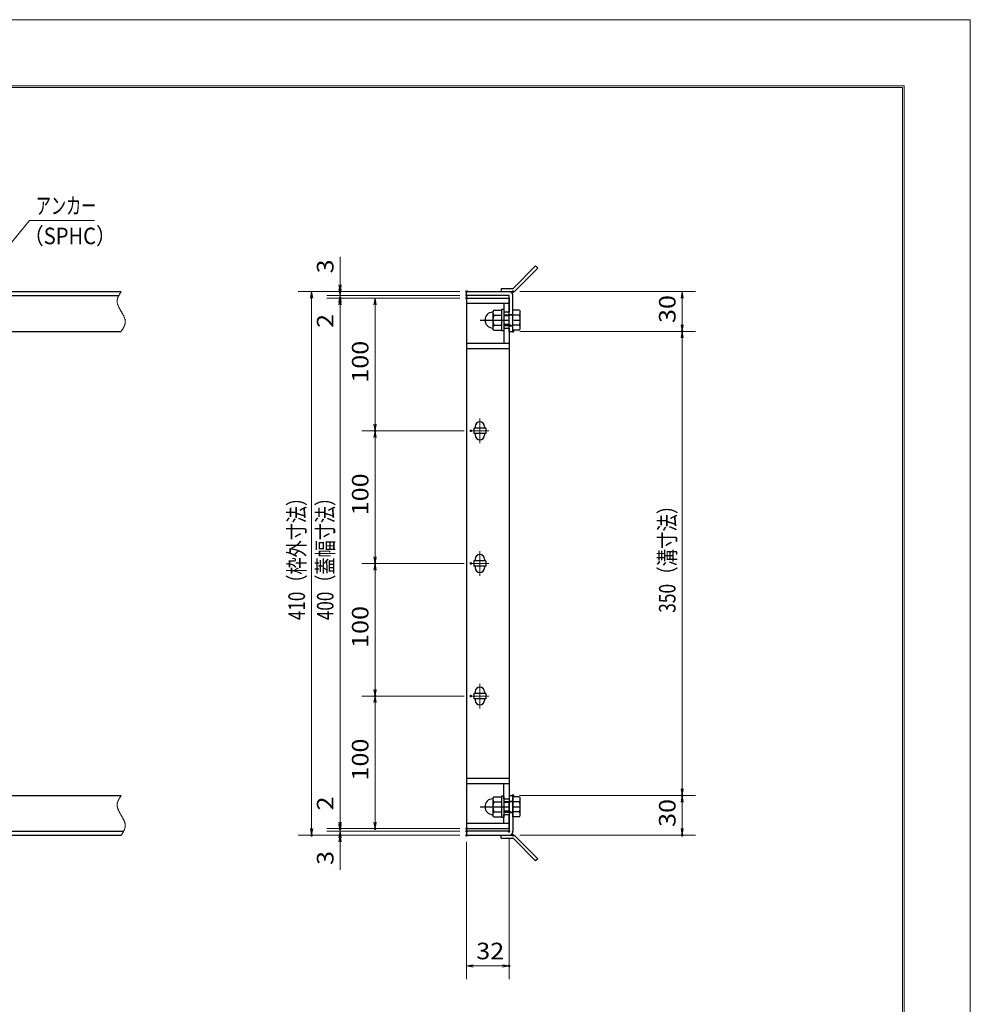
# Model space of a CAD drawing. Units: millimetres. Extents: x -1050 to 1050, y -743 to 742.
# Drawn here: x 333 to 1050, y 0 to 742 of the extents above; entities that cross this region are included whole.
import ezdxf

# ---------------------------------------------------------------- set-up
doc = ezdxf.new("R2010")
doc.units = ezdxf.units.MM
doc.header["$LTSCALE"] = 5
doc.linetypes.add('JWW_CENTER1', pattern=[6.773333, 4.233333, -0.846667, 0.846667, -0.846667])
doc.linetypes.add('JWW_PHANTOM1', pattern=[6.773333, 3.386667, -0.846667, 0.423333, -0.846667, 0.423333, -0.846667])
for name, color, linetype in [('7-図\u3000枠', 7, 'Continuous'), ('アンカー', 7, 'Continuous'), ('中心線', 7, 'Continuous'), ('寸法注釈', 7, 'Continuous'), ('想像線', 7, 'Continuous'), ('枠', 7, 'Continuous'), ('締付部品', 7, 'Continuous'), ('蓋', 7, 'Continuous')]:
    doc.layers.add(name, color=color, linetype=linetype)
doc.styles.add('ＭＳ ゴシック', font='txt', dxfattribs={"height": 1})

# ---------------------------------------------------------------- blocks, each defined once
blk = doc.blocks.new('_OPEN_0-1_')
at = {"layer": '寸法注釈', "color": 2, "linetype": 'Continuous', "lineweight": 5}
for p, q in [((-1, 0.17), (0, 0)), ((0, 0), (-1, -0.17)), ((0, 0), (-1, 0))]:
    blk.add_line(p, q, dxfattribs=at)
blk = doc.blocks.new('A$C4F066A7F_0-B_')
at = {"layer": 'アンカー', "color": 7, "linetype": 'Continuous', "lineweight": 25}
for p, q in [((0, 19.3), (9.05, 19.3)), ((0, 17), (0, 19.3)), ((0, 17), (9.05, 17)), ((26.05, 0), (9.05, 17)), ((27.68, 1.63), (10.67, 18.63)), ((27.68, 1.63), (26.05, 0))]:
    blk.add_line(p, q, dxfattribs=at)
blk.add_arc((9.05, 17), 2.3, 45, 90, dxfattribs=at)
blk = doc.blocks.new('A$C6EB770D1_0-B_')
at = {"layer": 'アンカー', "color": 7, "linetype": 'Continuous', "lineweight": 25}
for p, q in [((26.05, 19.3), (9.05, 2.3)), ((27.68, 17.68), (10.67, 0.67)), ((27.68, 17.68), (26.05, 19.3)), ((0, 2.3), (9.05, 2.3)), ((0, 2.3), (0, 0)), ((0, 0), (9.05, 0))]:
    blk.add_line(p, q, dxfattribs=at)
blk.add_arc((9.05, 2.3), 2.3, 270, 315, dxfattribs=at)
blk = doc.blocks.new('A$C137235B9_0-8_')
at = {"layer": '締付部品', "color": 7, "linetype": 'Continuous', "lineweight": 25}
for p, q in [((10.17, 15.51), (9.59, 14.5)), ((10.17, 15.51), (16.09, 15.51)), ((16.09, 16), (16.09, 0)), ((17.69, 16), (16.09, 16)), ((17.69, 16), (17.69, 0)), ((24.69, 0.49), (24.69, 15.51)), ((29.61, 15.51), (24.69, 15.51)), ((29.61, 15.51), (30.19, 14.5)), ((9.59, 14.5), (9.59, 1.5)), ((10.17, 11.75), (16.09, 11.75)), ((17.69, 12), (24.69, 12)), ((21.69, 11.32), (17.69, 11.32)), ((21.69, 12.25), (24.69, 12.25)), ((22.87, 12), (21.69, 11.32)), ((21.69, 4), (21.69, 12)), ((29.61, 11.75), (24.69, 11.75)), ((30.19, 1.5), (30.19, 14.5)), ((10.17, 0.49), (9.59, 1.5)), ((10.17, 4.25), (16.09, 4.25)), ((10.17, 0.49), (16.09, 0.49)), ((17.69, 0), (16.09, 0)), ((21.69, 4.68), (17.69, 4.68)), ((17.69, 4), (24.69, 4)), ((22.87, 4), (21.69, 4.68)), ((21.69, 3.75), (24.69, 3.75)), ((29.61, 4.25), (24.69, 4.25)), ((29.61, 0.49), (24.69, 0.49)), ((29.61, 0.49), (30.19, 1.5))]:
    blk.add_line(p, q, dxfattribs=at)
at = {"layer": '締付部品', "color": 6, "linetype": 'JWW_CENTER1', "lineweight": 25}
blk.add_line((0, 8), (33.59, 8), dxfattribs=at)
at = {"layer": '締付部品', "color": 7, "linetype": 'Continuous', "lineweight": 25}
for centre, radius, start, end in [((9.59, 8), 6, 92.7294, 267.2706), ((9.29, 14.29), 0.3, 272.7294, 0), ((12.92, 13.63), 3.32, 180, 214.38425), ((22.01, 8), 12.42, 162.41205, 197.58795), ((26.87, 13.63), 3.32, 325.61575, 0), ((17.77, 8), 12.42, 342.41205, 17.58795), ((9.29, 1.71), 0.3, 0, 87.2706), ((12.92, 2.37), 3.32, 145.61575, 180), ((26.87, 2.37), 3.32, 0, 34.38425)]:
    blk.add_arc(centre, radius, start, end, dxfattribs=at)

msp = doc.modelspace()

# ---------------------------------------------------------------- linework, layer by layer
at = {"layer": '7-図\u3000枠', "color": 4, "linetype": 'Continuous', "lineweight": 5}
for p, q in [((-975, 692.5), (1000, 692.5)), ((-973.75, 691.25), (998.75, 691.25)), ((998.75, -691.25), (998.75, 691.25)), ((1000, 692.5), (1000, -692.5))]:
    msp.add_line(p, q, dxfattribs=at)
at = {"layer": 'DEFPOINTS', "color": 4, "linetype": 'Continuous', "lineweight": 5}
for p, q in [((-1050, 742.5), (1050, 742.5)), ((1050, 742.5), (1050, -742.5))]:
    msp.add_line(p, q, dxfattribs=at)
at = {"layer": 'DEFPOINTS', "color": 4, "linetype": 'Continuous', "lineweight": 5, "const_width": 1}
for points in [[(575.18, 537.47, 0.414214), (574.68, 537.97, 0.414214), (574.18, 537.47, 0.414214), (574.68, 536.97, 0.414214)], [(670.56, 537.47, 0.414214), (670.06, 537.97, 0.414214), (669.56, 537.47, 0.414214), (670.06, 536.97, 0.414214)], [(670.56, 537.47, 0.414214), (670.06, 537.97, 0.414214), (669.56, 537.47, 0.414214), (670.06, 536.97, 0.414214)], [(670.56, 534.47, 0.414214), (670.06, 534.97, 0.414214), (669.56, 534.47, 0.414214), (670.06, 533.97, 0.414214)], [(670.56, 534.47, 0.414214), (670.06, 534.97, 0.414214), (669.56, 534.47, 0.414214), (670.06, 533.97, 0.414214)], [(705.61, 537.47, 0.414214), (705.11, 537.97, 0.414214), (704.61, 537.47, 0.414214), (705.11, 536.97, 0.414214)], [(575.18, 532.47, 0.414214), (574.68, 532.97, 0.414214), (574.18, 532.47, 0.414214), (574.68, 531.97, 0.414214)], [(670.56, 532.47, 0.414214), (670.06, 532.97, 0.414214), (669.56, 532.47, 0.414214), (670.06, 531.97, 0.414214)], [(670.56, 532.47, 0.414214), (670.06, 532.97, 0.414214), (669.56, 532.47, 0.414214), (670.06, 531.97, 0.414214)], [(670.56, 532.47, 0.414214), (670.06, 532.97, 0.414214), (669.56, 532.47, 0.414214), (670.06, 531.97, 0.414214)], [(705.61, 507.47, 0.414214), (705.11, 507.97, 0.414214), (704.61, 507.47, 0.414214), (705.11, 506.97, 0.414214)], [(705.61, 507.47, 0.414214), (705.11, 507.97, 0.414214), (704.61, 507.47, 0.414214), (705.11, 506.97, 0.414214)], [(833.18, 507.47, 0.414214), (832.68, 507.97, 0.414214), (832.18, 507.47, 0.414214), (832.68, 506.97, 0.414214)], [(601.56, 432.47, 0.414214), (601.06, 432.97, 0.414214), (600.56, 432.47, 0.414214), (601.06, 431.97, 0.414214)], [(673.75, 432.47, 0.414214), (673.25, 432.97, 0.414214), (672.75, 432.47, 0.414214), (673.25, 431.97, 0.414214)], [(673.75, 432.47, 0.414214), (673.25, 432.97, 0.414214), (672.75, 432.47, 0.414214), (673.25, 431.97, 0.414214)], [(601.56, 332.47, 0.414214), (601.06, 332.97, 0.414214), (600.56, 332.47, 0.414214), (601.06, 331.97, 0.414214)], [(673.75, 332.47, 0.414214), (673.25, 332.97, 0.414214), (672.75, 332.47, 0.414214), (673.25, 331.97, 0.414214)], [(673.75, 332.47, 0.414214), (673.25, 332.97, 0.414214), (672.75, 332.47, 0.414214), (673.25, 331.97, 0.414214)], [(601.56, 232.47, 0.414214), (601.06, 232.97, 0.414214), (600.56, 232.47, 0.414214), (601.06, 231.97, 0.414214)], [(673.75, 232.47, 0.414214), (673.25, 232.97, 0.414214), (672.75, 232.47, 0.414214), (673.25, 231.97, 0.414214)], [(673.75, 232.47, 0.414214), (673.25, 232.97, 0.414214), (672.75, 232.47, 0.414214), (673.25, 231.97, 0.414214)], [(705.56, 157.47, 0.414214), (705.06, 157.97, 0.414214), (704.56, 157.47, 0.414214), (705.06, 156.97, 0.414214)], [(705.56, 157.47, 0.414214), (705.06, 157.97, 0.414214), (704.56, 157.47, 0.414214), (705.06, 156.97, 0.414214)], [(833.18, 157.47, 0.414214), (832.68, 157.97, 0.414214), (832.18, 157.47, 0.414214), (832.68, 156.97, 0.414214)], [(553.65, 127.47, 0.414214), (553.15, 127.97, 0.414214), (552.65, 127.47, 0.414214), (553.15, 126.97, 0.414214)], [(575.18, 132.47, 0.414214), (574.68, 132.97, 0.414214), (574.18, 132.47, 0.414214), (574.68, 131.97, 0.414214)], [(575.18, 132.47, 0.414214), (574.68, 132.97, 0.414214), (574.18, 132.47, 0.414214), (574.68, 131.97, 0.414214)], [(575.18, 127.47, 0.414214), (574.68, 127.97, 0.414214), (574.18, 127.47, 0.414214), (574.68, 126.97, 0.414214)], [(601.56, 132.47, 0.414214), (601.06, 132.97, 0.414214), (600.56, 132.47, 0.414214), (601.06, 131.97, 0.414214)], [(670.56, 132.47, 0.414214), (670.06, 132.97, 0.414214), (669.56, 132.47, 0.414214), (670.06, 131.97, 0.414214)], [(670.56, 132.47, 0.414214), (670.06, 132.97, 0.414214), (669.56, 132.47, 0.414214), (670.06, 131.97, 0.414214)], [(670.56, 132.47, 0.414214), (670.06, 132.97, 0.414214), (669.56, 132.47, 0.414214), (670.06, 131.97, 0.414214)], [(670.56, 130.47, 0.414214), (670.06, 130.97, 0.414214), (669.56, 130.47, 0.414214), (670.06, 129.97, 0.414214)], [(670.56, 130.47, 0.414214), (670.06, 130.97, 0.414214), (669.56, 130.47, 0.414214), (670.06, 129.97, 0.414214)], [(670.56, 127.47, 0.414214), (670.06, 127.97, 0.414214), (669.56, 127.47, 0.414214), (670.06, 126.97, 0.414214)], [(670.56, 127.47, 0.414214), (670.06, 127.97, 0.414214), (669.56, 127.47, 0.414214), (670.06, 126.97, 0.414214)], [(670.56, 127.47, 0.414214), (670.06, 127.97, 0.414214), (669.56, 127.47, 0.414214), (670.06, 126.97, 0.414214)], [(702.56, 130.47, 0.414214), (702.06, 130.97, 0.414214), (701.56, 130.47, 0.414214), (702.06, 129.97, 0.414214)], [(705.61, 127.47, 0.414214), (705.11, 127.97, 0.414214), (704.61, 127.47, 0.414214), (705.11, 126.97, 0.414214)], [(833.18, 127.47, 0.414214), (832.68, 127.97, 0.414214), (832.18, 127.47, 0.414214), (832.68, 126.97, 0.414214)], [(702.56, 28.95, 0.414214), (702.06, 29.45, 0.414214), (701.56, 28.95, 0.414214), (702.06, 28.45, 0.414214)]]:
    msp.add_lwpolyline(points, format="xyb", close=True, dxfattribs=at)
at = {"layer": '中心線', "color": 6, "linetype": 'JWW_CENTER1', "lineweight": 18}
for p, q in [((680.06, 441.78), (680.06, 423.17)), ((686.87, 432.47), (673.25, 432.47)), ((680.06, 341.78), (680.06, 323.17)), ((686.87, 332.47), (673.25, 332.47)), ((680.06, 241.78), (680.06, 223.17)), ((686.87, 232.47), (673.25, 232.47))]:
    msp.add_line(p, q, dxfattribs=at)
at = {"layer": '寸法注釈', "color": 2, "linetype": 'Continuous', "lineweight": 18}
for p, q in [((340.42, 590.97), (312.7, 557.54)), ((389.48, 590.97), (340.42, 590.97)), ((574.68, 542.47), (574.68, 563.59)), ((574.68, 539.47), (574.68, 544.47)), ((665.06, 537.47), (543.15, 537.47)), ((665.06, 537.47), (564.68, 537.47)), ((574.68, 534.47), (574.68, 537.47)), ((710.11, 537.47), (842.68, 537.47)), ((553.15, 532.47), (553.15, 132.47)), ((665.06, 534.47), (564.68, 534.47)), ((665.06, 534.47), (564.68, 534.47)), ((665.06, 532.47), (564.68, 532.47)), ((665.06, 532.47), (564.68, 532.47)), ((574.68, 534.47), (574.68, 532.47)), ((574.68, 529.47), (574.68, 524.47)), ((574.68, 527.47), (574.68, 506.36)), ((574.68, 527.47), (574.68, 137.47)), ((665.06, 532.47), (591.06, 532.47)), ((601.06, 527.47), (601.06, 437.47)), ((832.68, 532.47), (832.68, 512.47)), ((710.11, 507.47), (842.68, 507.47)), ((710.11, 507.47), (842.68, 507.47)), ((832.68, 502.47), (832.68, 162.47)), ((668.25, 432.47), (591.06, 432.47)), ((668.25, 432.47), (591.06, 432.47)), ((601.06, 427.47), (601.06, 337.47)), ((668.25, 332.47), (591.06, 332.47)), ((668.25, 332.47), (591.06, 332.47)), ((601.06, 327.47), (601.06, 237.47)), ((668.25, 232.47), (591.06, 232.47)), ((668.25, 232.47), (591.06, 232.47)), ((601.06, 227.47), (601.06, 137.47)), ((574.68, 137.47), (574.68, 158.59)), ((710.06, 157.47), (842.68, 157.47)), ((710.06, 157.47), (842.68, 157.47)), ((832.68, 152.47), (832.68, 132.47)), ((574.68, 135.47), (574.68, 140.47)), ((665.06, 127.47), (543.15, 127.47)), ((665.06, 132.47), (564.68, 132.47)), ((665.06, 132.47), (564.68, 132.47)), ((665.06, 130.47), (564.68, 130.47)), ((665.06, 130.47), (564.68, 130.47)), ((665.06, 127.47), (564.68, 127.47)), ((574.68, 130.47), (574.68, 132.47)), ((574.68, 130.47), (574.68, 127.47)), ((665.06, 132.47), (591.06, 132.47)), ((710.11, 127.47), (842.68, 127.47)), ((574.68, 125.47), (574.68, 120.47)), ((574.68, 122.47), (574.68, 101.36)), ((670.06, 122.47), (670.06, 18.95)), ((702.06, 125.47), (702.06, 18.95)), ((675.06, 28.95), (697.06, 28.95))]:
    msp.add_line(p, q, dxfattribs=at)
at = {"layer": '想像線', "color": 4, "linetype": 'JWW_PHANTOM1', "lineweight": 15}
for p, q in [((407.91, 534.83), (407.75, 534.54)), ((408.08, 535.13), (407.91, 534.83)), ((408.25, 535.42), (408.08, 535.13)), ((408.43, 535.71), (408.25, 535.42)), ((408.61, 536.01), (408.43, 535.71)), ((408.79, 536.3), (408.61, 536.01)), ((408.98, 536.59), (408.79, 536.3)), ((409.17, 536.89), (408.98, 536.59)), ((409.36, 537.18), (409.17, 536.89)), ((409.55, 537.47), (409.36, 537.18)), ((406.47, 530.68), (406.46, 530.38)), ((406.46, 530.38), (406.46, 530.08)), ((406.46, 530.08), (406.48, 529.78)), ((406.5, 530.98), (406.47, 530.68)), ((406.48, 529.78), (406.51, 529.48)), ((406.54, 531.28), (406.5, 530.98)), ((406.51, 529.48), (406.55, 529.18)), ((406.59, 531.58), (406.54, 531.28)), ((406.55, 529.18), (406.6, 528.88)), ((406.66, 531.87), (406.59, 531.58)), ((406.6, 528.88), (406.67, 528.57)), ((406.74, 532.17), (406.66, 531.87)), ((406.67, 528.57), (406.74, 528.27)), ((406.83, 532.47), (406.74, 532.17)), ((406.74, 528.27), (406.83, 527.97)), ((406.94, 532.76), (406.83, 532.47)), ((406.83, 527.97), (406.93, 527.67)), ((406.93, 527.67), (407.03, 527.36)), ((407.05, 533.06), (406.94, 532.76)), ((407.03, 527.36), (407.15, 527.06)), ((407.17, 533.36), (407.05, 533.06)), ((407.3, 533.65), (407.17, 533.36)), ((407.44, 533.95), (407.3, 533.65)), ((407.59, 534.24), (407.44, 533.95)), ((407.75, 534.54), (407.59, 534.24)), ((407.15, 527.06), (407.27, 526.75)), ((407.27, 526.75), (407.4, 526.45)), ((407.4, 526.45), (407.54, 526.14)), ((407.54, 526.14), (407.68, 525.84)), ((407.68, 525.84), (407.83, 525.53)), ((407.83, 525.53), (407.99, 525.23)), ((407.99, 525.23), (408.15, 524.92)), ((408.15, 524.92), (408.32, 524.62)), ((408.32, 524.62), (408.48, 524.31)), ((408.48, 524.31), (408.66, 524.01)), ((408.66, 524.01), (408.83, 523.7)), ((408.83, 523.7), (409.01, 523.39)), ((409.01, 523.39), (409.19, 523.09)), ((409.19, 523.09), (409.37, 522.78)), ((409.37, 522.78), (409.55, 522.47)), ((409.73, 522.17), (409.55, 522.47)), ((409.91, 521.86), (409.73, 522.17)), ((410.09, 521.56), (409.91, 521.86)), ((410.27, 521.25), (410.09, 521.56)), ((410.44, 520.94), (410.27, 521.25)), ((410.62, 520.64), (410.44, 520.94)), ((410.78, 520.33), (410.62, 520.64)), ((410.95, 520.03), (410.78, 520.33)), ((411.11, 519.72), (410.95, 520.03)), ((411.27, 519.42), (411.11, 519.72)), ((411.42, 519.11), (411.27, 519.42)), ((411.56, 518.81), (411.42, 519.11)), ((411.7, 518.5), (411.56, 518.81)), ((411.83, 518.2), (411.7, 518.5)), ((411.95, 517.89), (411.83, 518.2)), ((412.07, 517.59), (411.95, 517.89)), ((412.17, 517.28), (412.07, 517.59)), ((412.16, 512.19), (412.27, 512.48)), ((412.27, 516.98), (412.17, 517.28)), ((412.36, 516.68), (412.27, 516.98)), ((412.27, 512.48), (412.36, 512.78)), ((412.43, 516.38), (412.36, 516.68)), ((412.36, 512.78), (412.44, 513.08)), ((412.5, 516.07), (412.43, 516.38)), ((412.44, 513.08), (412.51, 513.37)), ((412.55, 515.77), (412.5, 516.07)), ((412.51, 513.37), (412.56, 513.67)), ((412.59, 515.47), (412.55, 515.77)), ((412.56, 513.67), (412.6, 513.97)), ((412.62, 515.17), (412.59, 515.47)), ((412.6, 513.97), (412.63, 514.27)), ((412.64, 514.87), (412.62, 515.17)), ((412.63, 514.27), (412.64, 514.57)), ((412.64, 514.57), (412.64, 514.87)), ((409.55, 507.47), (409.74, 507.77)), ((409.74, 507.77), (409.93, 508.06)), ((409.93, 508.06), (410.12, 508.36)), ((410.12, 508.36), (410.31, 508.65)), ((410.31, 508.65), (410.49, 508.94)), ((410.49, 508.94), (410.67, 509.24)), ((410.67, 509.24), (410.85, 509.53)), ((410.85, 509.53), (411.02, 509.82)), ((411.02, 509.82), (411.19, 510.12)), ((411.19, 510.12), (411.35, 510.41)), ((411.35, 510.41), (411.51, 510.71)), ((411.51, 510.71), (411.66, 511)), ((411.66, 511), (411.8, 511.3)), ((411.8, 511.3), (411.93, 511.59)), ((411.93, 511.59), (412.05, 511.89)), ((412.05, 511.89), (412.16, 512.19)), ((408.61, 156.01), (408.43, 155.71)), ((408.79, 156.3), (408.61, 156.01)), ((408.98, 156.59), (408.79, 156.3)), ((409.17, 156.89), (408.98, 156.59)), ((409.36, 157.18), (409.17, 156.89)), ((409.55, 157.47), (409.36, 157.18)), ((406.47, 150.68), (406.46, 150.38)), ((406.46, 150.38), (406.46, 150.08)), ((406.46, 150.08), (406.48, 149.78)), ((406.5, 150.98), (406.47, 150.68)), ((406.48, 149.78), (406.51, 149.48)), ((406.54, 151.28), (406.5, 150.98)), ((406.51, 149.48), (406.55, 149.18)), ((406.59, 151.58), (406.54, 151.28)), ((406.55, 149.18), (406.6, 148.88)), ((406.66, 151.87), (406.59, 151.58)), ((406.6, 148.88), (406.67, 148.57)), ((406.74, 152.17), (406.66, 151.87)), ((406.67, 148.57), (406.74, 148.27)), ((406.83, 152.47), (406.74, 152.17)), ((406.94, 152.76), (406.83, 152.47)), ((407.05, 153.06), (406.94, 152.76)), ((407.17, 153.36), (407.05, 153.06)), ((407.3, 153.65), (407.17, 153.36)), ((407.44, 153.95), (407.3, 153.65)), ((407.59, 154.24), (407.44, 153.95)), ((407.75, 154.54), (407.59, 154.24)), ((407.91, 154.83), (407.75, 154.54)), ((408.08, 155.13), (407.91, 154.83)), ((408.25, 155.42), (408.08, 155.13)), ((408.43, 155.71), (408.25, 155.42)), ((406.74, 148.27), (406.83, 147.97)), ((406.83, 147.97), (406.93, 147.67)), ((406.93, 147.67), (407.03, 147.36)), ((407.03, 147.36), (407.15, 147.06)), ((407.15, 147.06), (407.27, 146.75)), ((407.27, 146.75), (407.4, 146.45)), ((407.4, 146.45), (407.54, 146.14)), ((407.54, 146.14), (407.68, 145.84)), ((407.68, 145.84), (407.83, 145.53)), ((407.83, 145.53), (407.99, 145.23)), ((407.99, 145.23), (408.15, 144.92)), ((408.15, 144.92), (408.32, 144.62)), ((408.32, 144.62), (408.48, 144.31)), ((408.48, 144.31), (408.66, 144.01)), ((408.66, 144.01), (408.83, 143.7)), ((408.83, 143.7), (409.01, 143.39)), ((409.01, 143.39), (409.19, 143.09)), ((409.19, 143.09), (409.37, 142.78)), ((409.37, 142.78), (409.55, 142.47)), ((409.73, 142.17), (409.55, 142.47)), ((409.55, 142.47), (409.55, 142.47)), ((409.91, 141.86), (409.73, 142.17)), ((410.09, 141.56), (409.91, 141.86)), ((410.27, 141.25), (410.09, 141.56)), ((410.44, 140.94), (410.27, 141.25)), ((410.62, 140.64), (410.44, 140.94)), ((410.78, 140.33), (410.62, 140.64)), ((410.95, 140.03), (410.78, 140.33)), ((411.11, 139.72), (410.95, 140.03)), ((411.27, 139.42), (411.11, 139.72)), ((411.42, 139.11), (411.27, 139.42)), ((411.56, 138.81), (411.42, 139.11)), ((411.7, 138.5), (411.56, 138.81)), ((411.83, 138.2), (411.7, 138.5)), ((411.95, 137.89), (411.83, 138.2)), ((412.07, 137.59), (411.95, 137.89)), ((412.17, 137.28), (412.07, 137.59)), ((412.27, 136.98), (412.17, 137.28)), ((412.36, 136.68), (412.27, 136.98)), ((412.43, 136.38), (412.36, 136.68)), ((412.5, 136.07), (412.43, 136.38)), ((412.55, 135.77), (412.5, 136.07)), ((412.51, 133.37), (412.56, 133.67)), ((412.59, 135.47), (412.55, 135.77)), ((412.56, 133.67), (412.6, 133.97)), ((412.62, 135.17), (412.59, 135.47)), ((412.6, 133.97), (412.63, 134.27)), ((412.64, 134.87), (412.62, 135.17)), ((412.63, 134.27), (412.64, 134.57)), ((412.64, 134.57), (412.64, 134.87)), ((409.55, 127.47), (409.74, 127.77)), ((409.74, 127.77), (409.93, 128.06)), ((409.93, 128.06), (410.12, 128.36)), ((410.12, 128.36), (410.31, 128.65)), ((410.31, 128.65), (410.49, 128.94)), ((410.49, 128.94), (410.67, 129.24)), ((410.67, 129.24), (410.85, 129.53)), ((410.85, 129.53), (411.02, 129.82)), ((411.02, 129.82), (411.19, 130.12)), ((411.19, 130.12), (411.35, 130.41)), ((411.35, 130.41), (411.51, 130.71)), ((411.51, 130.71), (411.66, 131)), ((411.66, 131), (411.8, 131.3)), ((411.8, 131.3), (411.93, 131.59)), ((411.93, 131.59), (412.05, 131.89)), ((412.05, 131.89), (412.16, 132.19)), ((412.16, 132.19), (412.27, 132.48)), ((412.27, 132.48), (412.36, 132.78)), ((412.36, 132.78), (412.44, 133.08)), ((412.44, 133.08), (412.51, 133.37))]:
    msp.add_line(p, q, dxfattribs=at)
at = {"layer": '枠', "color": 7, "linetype": 'Continuous', "lineweight": 25}
for p, q in [((-795.45, 537.47), (409.55, 537.47)), ((670.06, 537.47), (702.06, 537.47)), ((670.06, 534.47), (670.06, 537.47)), ((-792.45, 534.47), (407.71, 534.47)), ((702.06, 534.47), (670.06, 534.47)), ((702.06, 507.47), (702.06, 534.47)), ((705.06, 507.47), (705.06, 534.47)), ((204.55, 507.47), (409.55, 507.47)), ((702.06, 507.47), (705.06, 507.47)), ((204.55, 157.47), (409.55, 157.47)), ((702.06, 157.47), (702.06, 130.47)), ((702.06, 157.47), (705.06, 157.47)), ((705.06, 157.47), (705.06, 130.47)), ((-795.45, 127.47), (409.55, 127.47)), ((-792.45, 130.47), (411.39, 130.47)), ((702.06, 130.47), (670.06, 130.47)), ((670.06, 130.47), (670.06, 127.47)), ((670.06, 127.47), (702.06, 127.47))]:
    msp.add_line(p, q, dxfattribs=at)
for centre, start, end in [((702.06, 534.47), 0, 90), ((702.06, 130.47), 270, 0)]:
    msp.add_arc(centre, 3, start, end, dxfattribs=at)
at = {"layer": '蓋', "color": 5, "linetype": 'Continuous', "lineweight": 25}
for p, q in [((670.06, 532.47), (670.06, 132.47)), ((670.06, 532.47), (702.06, 532.47)), ((702.06, 528.47), (670.06, 528.47)), ((698.06, 528.47), (698.06, 521.98)), ((702.06, 532.47), (702.06, 521.98)), ((702.06, 521.98), (698.06, 521.98)), ((698.06, 509.98), (698.06, 498.47)), ((698.06, 509.98), (702.06, 509.98)), ((702.06, 509.98), (702.06, 154.97)), ((670.06, 498.47), (702.06, 498.47)), ((670.06, 494.47), (702.06, 494.47)), ((675.56, 434.47), (675.56, 430.47)), ((684.56, 434.47), (675.56, 434.47)), ((676.56, 435.72), (676.56, 434.47)), ((683.56, 435.72), (683.56, 434.47)), ((684.56, 434.47), (684.56, 430.47)), ((684.56, 430.47), (675.56, 430.47)), ((676.56, 430.47), (676.56, 429.22)), ((683.56, 430.47), (683.56, 429.22)), ((675.56, 334.47), (675.56, 330.47)), ((684.56, 334.47), (675.56, 334.47)), ((676.56, 335.72), (676.56, 334.47)), ((683.56, 335.72), (683.56, 334.47)), ((684.56, 334.47), (684.56, 330.47)), ((684.56, 330.47), (675.56, 330.47)), ((676.56, 330.47), (676.56, 329.22)), ((683.56, 330.47), (683.56, 329.22)), ((684.56, 234.47), (675.56, 234.47)), ((675.56, 234.47), (675.56, 230.47)), ((684.56, 230.47), (675.56, 230.47)), ((676.56, 235.72), (676.56, 234.47)), ((676.56, 230.47), (676.56, 229.22)), ((683.56, 235.72), (683.56, 234.47)), ((683.56, 230.47), (683.56, 229.22)), ((684.56, 234.47), (684.56, 230.47)), ((670.06, 170.47), (702.06, 170.47)), ((670.06, 166.47), (702.06, 166.47)), ((698.06, 154.97), (698.06, 166.47)), ((698.06, 154.97), (702.06, 154.97)), ((702.06, 142.97), (698.06, 142.97)), ((698.06, 136.47), (698.06, 142.97)), ((702.06, 132.47), (702.06, 142.97)), ((702.06, 136.47), (670.06, 136.47)), ((670.06, 132.47), (702.06, 132.47))]:
    msp.add_line(p, q, dxfattribs=at)
at = {"layer": '蓋', "color": 7, "linetype": 'Continuous', "lineweight": 25, "const_width": 1}
for points in [[(670.56, 532.47, 0.414214), (670.06, 532.97, 0.414214), (669.56, 532.47, 0.414214), (670.06, 531.97, 0.414214)], [(670.56, 132.47, 0.414214), (670.06, 132.97, 0.414214), (669.56, 132.47, 0.414214), (670.06, 131.97, 0.414214)]]:
    msp.add_lwpolyline(points, format="xyb", close=True, dxfattribs=at)
at = {"layer": '蓋', "color": 5, "linetype": 'Continuous', "lineweight": 25}
for centre, start, end in [((680.06, 435.72), 0, 180), ((680.06, 429.22), 180, 0), ((680.06, 335.72), 0, 180), ((680.06, 329.22), 180, 0), ((680.06, 235.72), 0, 180), ((680.06, 229.22), 180, 0)]:
    msp.add_arc(centre, 3.5, start, end, dxfattribs=at)

# ---------------------------------------------------------------- block references
at = {"layer": 'アンカー', "color": 7, "linetype": 'Continuous', "lineweight": 25}
for name, p in [('A$C6EB770D1_0-B_', (696.06, 537.47)), ('A$C4F066A7F_0-B_', (696.06, 108.17))]:
    msp.add_blockref(name, p, dxfattribs=at)
at = {"layer": '寸法注釈', "color": 2, "linetype": 'Continuous', "lineweight": 18, "xscale": 5, "yscale": 5}
for p, rotation in [((574.68, 537.47), 270), ((553.15, 537.47), 90), ((574.68, 534.47), 270), ((832.68, 537.47), 90), ((574.68, 534.47), 90), ((574.68, 532.47), 90), ((574.68, 532.47), 90), ((601.06, 532.47), 90), ((832.68, 507.47), 270), ((832.68, 507.47), 90), ((601.06, 432.47), 270), ((601.06, 432.47), 90), ((601.06, 332.47), 270), ((601.06, 332.47), 90), ((601.06, 232.47), 270), ((601.06, 232.47), 90), ((832.68, 157.47), 270), ((832.68, 157.47), 90), ((574.68, 132.47), 270), ((574.68, 132.47), 270), ((574.68, 130.47), 270), ((601.06, 132.47), 270), ((553.15, 127.47), 270), ((574.68, 130.47), 90), ((574.68, 127.47), 90), ((832.68, 127.47), 270), ((670.06, 28.95), 180)]:
    msp.add_blockref('_OPEN_0-1_', p, dxfattribs=dict(at, rotation=rotation))
msp.add_blockref('_OPEN_0-1_', (702.06, 28.95), dxfattribs=at)
at = {"layer": '締付部品', "color": 7, "linetype": 'Continuous', "lineweight": 25}
for p in [(680.37, 507.97), (680.37, 140.97)]:
    msp.add_blockref('A$C137235B9_0-8_', p, dxfattribs=at)

# ---------------------------------------------------------------- texts
at = {"layer": '寸法注釈', "color": 7, "linetype": 'Continuous', "lineweight": 18, "style": 'ＭＳ ゴシック'}
for s, width, p in [('アンカー', 0.667747, (345.2, 595.97)), ('（SPHC）', 0.891552, (335.93, 573.18)), ('32', 1.115358, (677.33, 33.95))]:
    msp.add_text(s, height=12.497, dxfattribs=dict(at, width=width)).set_placement(p)
for s, height, width, p in [('3', 12.5, 1.115358, (569.68, 551.16)), ('30', 12.497, 1.115358, (827.68, 513.74)), ('2', 12.5, 1.115358, (569.68, 510.05)), ('100', 12.497, 1.115358, (596.06, 468.72)), ('100', 12.497, 1.115358, (596.06, 368.72)), ('410（枠外寸法）', 12.5, 0.757075, (548.15, 289.68)), ('400（蓋幅寸法）', 12.5, 0.757075, (569.68, 289.68)), ('350（溝寸法）', 12.5, 0.770844, (827.68, 295.18)), ('100', 12.497, 1.115358, (596.06, 268.72)), ('100', 12.497, 1.115358, (596.06, 168.72)), ('2', 12.5, 1.115358, (569.68, 146.16)), ('30', 12.497, 1.115358, (827.68, 133.74)), ('3', 12.5, 1.115358, (569.68, 105.05))]:
    msp.add_text(s, height=height, rotation=90, dxfattribs=dict(at, width=width)).set_placement(p)

doc.saveas('drawing.dxf')
